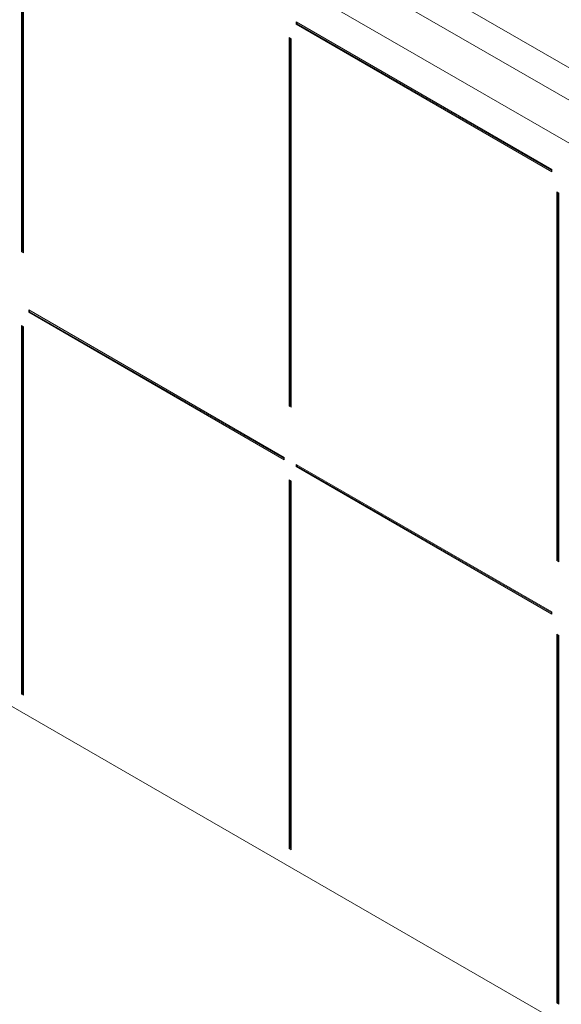
# Model space of a CAD drawing. Units: inches. Extents: x 53 to 222, y -25 to 200.
# Drawn here: x 181 to 193, y 135 to 157 of the extents above; entities that cross this region are included whole.
import ezdxf

# ---------------------------------------------------------------- set-up
doc = ezdxf.new("R2010")
doc.units = ezdxf.units.IN
doc.header["$MEASUREMENT"] = 0
doc.layers.add('iso', color=7, linetype='Continuous')

# ---------------------------------------------------------------- blocks, each defined once
blk = doc.blocks.new('A$C48AF53BE')
at = {"color": 0, "linetype": 'Continuous', "lineweight": 0, "extrusion": (1e-16, 0.816497, 0.57735)}
for p, q in [((-87.544, 43.606), (-19.662, 4.414)), ((-87.107, 42.633), (-19.755, 3.748)), ((-20.047, 2.967), (-87.929, 42.159)), ((-87.929, 22.563), (-20.047, -16.629)), ((-39.47, 4.777), (-39.47, 12.942)), ((-39.448, 4.79), (-39.448, 12.93)), ((-39.426, 12.917), (-39.426, 4.752)), ((-27.736, 6.602), (-33.393, 9.868)), ((-33.393, 9.817), (-33.393, 9.868)), ((-33.371, 9.83), (-33.393, 9.817)), ((-33.393, 9.817), (-27.736, 6.551)), ((-33.371, 9.855), (-33.371, 9.83)), ((-33.371, 9.83), (-27.736, 6.576)), ((-33.504, 9.498), (-33.548, 9.523)), ((-33.548, 1.358), (-33.548, 9.523)), ((-33.526, 1.371), (-33.526, 9.511)), ((-33.504, 9.498), (-33.504, 1.333)), ((-27.736, 6.602), (-27.736, 6.551)), ((-27.582, 6.079), (-27.626, 6.104)), ((-27.626, -2.061), (-27.626, 6.104)), ((-27.604, -2.048), (-27.604, 6.092)), ((-27.582, 6.079), (-27.582, -2.086)), ((-39.448, 4.79), (-39.47, 4.777)), ((-39.47, 4.777), (-39.426, 4.752)), ((-39.426, 4.777), (-39.448, 4.79)), ((-33.658, 0.223), (-39.315, 3.489)), ((-39.315, 3.438), (-39.315, 3.489)), ((-39.293, 3.451), (-39.315, 3.438)), ((-39.315, 3.438), (-33.658, 0.172)), ((-39.293, 3.476), (-39.293, 3.451)), ((-39.293, 3.451), (-33.658, 0.197)), ((-39.426, 3.119), (-39.47, 3.144)), ((-39.47, -5.021), (-39.47, 3.144)), ((-39.448, -5.008), (-39.448, 3.132)), ((-39.426, 3.119), (-39.426, -5.046)), ((-33.526, 1.371), (-33.548, 1.358)), ((-33.548, 1.358), (-33.504, 1.333)), ((-33.504, 1.358), (-33.526, 1.371)), ((-33.658, 0.223), (-33.658, 0.172)), ((-27.736, -3.196), (-33.393, 0.07)), ((-33.393, 0.019), (-33.393, 0.07)), ((-33.371, 0.032), (-33.393, 0.019)), ((-33.393, 0.019), (-27.736, -3.247)), ((-33.371, 0.057), (-33.371, 0.032)), ((-33.371, 0.032), (-27.736, -3.222)), ((-33.504, -0.3), (-33.548, -0.275)), ((-33.548, -8.44), (-33.548, -0.275)), ((-33.526, -8.427), (-33.526, -0.287)), ((-33.504, -0.3), (-33.504, -8.465)), ((-27.604, -2.048), (-27.626, -2.061)), ((-27.626, -2.061), (-27.582, -2.086)), ((-27.582, -2.061), (-27.604, -2.048)), ((-27.736, -3.196), (-27.736, -3.247)), ((-27.582, -3.719), (-27.626, -3.694)), ((-27.626, -11.859), (-27.626, -3.694)), ((-27.604, -11.846), (-27.604, -3.706)), ((-27.582, -3.719), (-27.582, -11.884)), ((-39.448, -5.008), (-39.47, -5.021)), ((-39.426, -5.021), (-39.448, -5.008)), ((-39.47, -5.021), (-39.426, -5.046)), ((-33.526, -8.427), (-33.548, -8.44)), ((-33.548, -8.44), (-33.504, -8.465)), ((-33.504, -8.44), (-33.526, -8.427)), ((-27.604, -11.846), (-27.626, -11.859)), ((-27.626, -11.859), (-27.582, -11.884)), ((-27.582, -11.859), (-27.604, -11.846))]:
    blk.add_line(p, q, dxfattribs=at)

msp = doc.modelspace()

# ---------------------------------------------------------------- block references
at = {"layer": 'iso'}
msp.add_blockref('A$C48AF53BE', (220.579167, 147.060119), dxfattribs=at)

doc.saveas('drawing.dxf')
